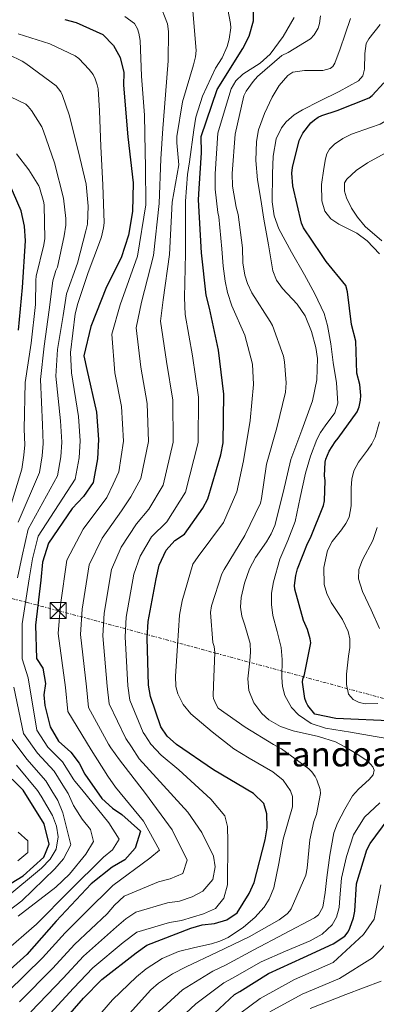
# Model space of a CAD drawing. Units: metres. Extents: x 634331 to 637782, y 4750566 to 4752947.
# Drawn here: x 636344 to 636511, y 4751107 to 4751570 of the extents above; entities that cross this region are included whole.
import ezdxf
from ezdxf.enums import TextEntityAlignment as Align

# ---------------------------------------------------------------- set-up
doc = ezdxf.new("R2010")
doc.units = ezdxf.units.M
doc.header["$MEASUREMENT"] = 0
doc.linetypes.add('DGN Style 7', pattern=[3.479844, 1.56593, -0.695969, 0.521977, -0.695969])
for name, color, linetype, lineweight in [('Curva de nivel directora', 30, 'Continuous', 30), ('Curva de nivel intermedia', 30, 'Continuous', 0), ('Línea eléctrica', 6, 'DGN Style 7', 0), ('Texto de Área (paraje) menor', 7, 'Continuous', 0), ('Torre eléctrica', 7, 'Continuous', 0)]:
    doc.layers.add(name, color=color, linetype=linetype, lineweight=lineweight)
doc.styles.add('Style-Arial', font='arial.ttf')

# ---------------------------------------------------------------- blocks, each defined once
blk = doc.blocks.new('5TME')
at = {"layer": 'Torre eléctrica', "color": 7, "linetype": 'Continuous', "lineweight": 0}
for p, q in [((-0.375, 0.375), (0.375, -0.375)), ((0.3723, 0.3776), (-0.3716, -0.3784))]:
    blk.add_line(p, q, dxfattribs=at)
at = {"layer": 'Torre eléctrica', "color": 7, "linetype": 'Continuous', "lineweight": 0, "flags": 128}
blk.add_lwpolyline([(-0.375, -0.375), (0.375, -0.375), (0.375, 0.375), (-0.375, 0.375), (-0.3716, -0.3784)], dxfattribs=at)

msp = doc.modelspace()

# ---------------------------------------------------------------- linework, layer by layer
at = {"layer": 'Curva de nivel directora', "color": 30, "linetype": 'Continuous', "lineweight": 30, "flags": 128}
for points, elevation in [([(636436.74, 4751537.34), (636448.71, 4751556.69), (636451.76, 4751562.5), (636453.73, 4751569.7), (636453.68, 4751591.25)], 825), ([(636365.1, 4751570.33), (636370.47, 4751568.82), (636382.99, 4751563.26), (636387.96, 4751557.97), (636391.13, 4751552.36), (636392.79, 4751545.4), (636392.72, 4751539.43), (636394.69, 4751515.09), (636397.21, 4751493.49), (636397, 4751479.98), (636395.03, 4751468.88), (636391.61, 4751458.26), (636384.78, 4751444.66), (636377.35, 4751425.98), (636374.03, 4751412.24), (636375.41, 4751405.8), (636380.09, 4751385.7), (636381.03, 4751372.88), (636380.55, 4751363.78), (636378.44, 4751352.67), (636373.85, 4751346.16), (636368.59, 4751340.41), (636357.43, 4751324.2), (636354.74, 4751315.29), (636353.85, 4751306.82), (636351.43, 4751285.58), (636351.8, 4751270.01), (636354.81, 4751265.44), (636356.09, 4751258.21), (636355.35, 4751252.99), (636355.77, 4751247.95)], 850), ([(636520.67, 4751240.6), (636492.4, 4751241.72), (636482.61, 4751243.88), (636479.23, 4751247.98), (636478.55, 4751249.42), (636477.89, 4751251.25), (636476.71, 4751258.9), (636476.95, 4751260.3), (636477.62, 4751262.5), (636480.6, 4751277.43), (636480.41, 4751279.18), (636479.15, 4751283.68), (636477.3, 4751287.89), (636473.11, 4751302.58), (636473.05, 4751304.34), (636473.55, 4751308.94), (636474.37, 4751312.17), (636479.04, 4751324), (636480.48, 4751326.64), (636486.66, 4751341.81), (636487.09, 4751344.14), (636487.34, 4751353.6), (636487.08, 4751355.82), (636487.38, 4751362.32), (636487.75, 4751363.67), (636489.34, 4751367.43), (636492.12, 4751371.79), (636493.55, 4751373.5), (636502.5, 4751385.98), (636503.31, 4751388.19), (636504.04, 4751391.41), (636504.2, 4751393.59), (636503.61, 4751398.81), (636502.28, 4751404.14), (636501.75, 4751419.12), (636499.78, 4751426.87), (636497.94, 4751442.29), (636497.11, 4751445.23), (636487.89, 4751456.61), (636485.72, 4751459.77), (636477.15, 4751472.37), (636476.34, 4751474.57), (636472.15, 4751492.13), (636471.82, 4751498.1), (636472.06, 4751500.66), (636475.12, 4751513.45), (636476.95, 4751516.8), (636480.69, 4751521.65), (636482.35, 4751523.19), (636484.07, 4751524.36), (636485.85, 4751525.2), (636493.06, 4751527.48), (636508.06, 4751533.44), (636509.46, 4751534.55), (636515.01, 4751540.52)], 800), ([(636360.08, 4751094.49), (636373.97, 4751110.39), (636382.52, 4751119.11), (636398.72, 4751131.71), (636403.67, 4751135.25), (636424.31, 4751143.32), (636429.58, 4751144.8), (636435.4, 4751145.5), (636441.18, 4751147.25), (636446.01, 4751150.52), (636451.69, 4751159.54), (636453.99, 4751164.68), (636459.3, 4751184.84), (636460.15, 4751190.45), (636459.94, 4751196.94), (636458.61, 4751201.83), (636453.78, 4751206.6), (636434.99, 4751217.67), (636417.59, 4751229.56), (636413.18, 4751233.45), (636410.18, 4751237.89), (636405.43, 4751252.15), (636404.48, 4751257.44), (636403.88, 4751279.62), (636404.28, 4751287.42), (636408.04, 4751307.4), (636409.39, 4751313.81), (636412.79, 4751320.93), (636416.8, 4751325.48), (636421.38, 4751328.35), (636429.93, 4751340.57), (636432.25, 4751345.06), (636438.46, 4751365.65), (636439.45, 4751371.26), (636439.86, 4751394.26), (636437.37, 4751414.82), (636433.09, 4751434.67), (636431.46, 4751440.72), (636429.26, 4751460.64), (636427.92, 4751485.52), (636428.3, 4751490.87), (636429.26, 4751507.58), (636429.1, 4751515.28), (636436.74, 4751537.34)], 825), ([(636343.37, 4751424.28), (636345.32, 4751444.33), (636346.68, 4751466.19), (636346.19, 4751473.18), (636344.66, 4751480.4), (636336.99, 4751498.12)], 875), ([(636355.77, 4751247.95), (636358.31, 4751237.9), (636362.16, 4751231.15), (636368.04, 4751226.02), (636371.85, 4751220.82), (636374.48, 4751215.58), (636382.52, 4751204.16), (636387.6, 4751199.65), (636391.98, 4751196.68), (636400.68, 4751188.79), (636398.21, 4751180.92), (636393.32, 4751175.43), (636387.34, 4751171.86), (636377.59, 4751164.15), (636361.03, 4751146.6), (636347.26, 4751130.96), (636329.86, 4751115.33)], 850), ([(636327.7, 4751157.12), (636345.52, 4751167.83), (636355.28, 4751176.65), (636357.81, 4751182.71), (636355.37, 4751192.29), (636345.51, 4751208.07), (636340.4, 4751213.35)], 875), ([(636433.02, 4751101.17), (636444.85, 4751112.16), (636447.36, 4751113.54), (636460.8, 4751121.95), (636477.19, 4751129.53), (636491.11, 4751135.97), (636496.56, 4751139.48), (636498.16, 4751141.53), (636499.03, 4751143.22), (636500.68, 4751148.1), (636501.32, 4751151.22), (636502.15, 4751164.18), (636502.39, 4751165.25), (636506.91, 4751180.14), (636508.53, 4751183.06), (636516.96, 4751194.55)], 800)]:
    msp.add_lwpolyline(points, dxfattribs=dict(at, elevation=elevation))
at = {"layer": 'Curva de nivel intermedia', "color": 30, "linetype": 'Continuous', "lineweight": 0, "flags": 128}
for points, elevation in [([(636354.66, 4751099.22), (636369.16, 4751115.11), (636378.23, 4751124.62), (636392.51, 4751136.5), (636399.02, 4751141.44), (636414.25, 4751145.94), (636419.99, 4751146.82), (636430.26, 4751150), (636435.95, 4751152.57), (636439.87, 4751157.31), (636441.51, 4751163.59), (636441.76, 4751183.98), (636441.53, 4751191.04), (636440.3, 4751196), (636433.73, 4751203.94), (636418.75, 4751217.6), (636410.37, 4751224.55), (636405.59, 4751229.78), (636402.67, 4751234.17), (636402.01, 4751235.17), (636395.73, 4751250.4), (636394.74, 4751257.18), (636393.41, 4751280.15), (636393.97, 4751289.36), (636397.57, 4751309.61), (636400.49, 4751318.06), (636405.79, 4751327.1), (636412.98, 4751334.23), (636421.8, 4751348.22), (636427.76, 4751371.47), (636427.85, 4751392.8), (636425.17, 4751412.18), (636421.62, 4751431.58), (636421.37, 4751439.6), (636421.75, 4751460.23), (636421.75, 4751484.94), (636422.68, 4751497.41), (636423.71, 4751503.45), (636425.68, 4751518.43), (636426.72, 4751524.31), (636429.78, 4751534.25), (636435.96, 4751547.37), (636439.03, 4751552.24), (636441.32, 4751557.54), (636442.28, 4751560.96), (636443.03, 4751566.36), (636442.97, 4751568.36), (636439.81, 4751585.02)], 830), ([(636499.75, 4751516.45), (636508.71, 4751519.54), (636513.17, 4751521.04), (636517.18, 4751523.37), (636520.97, 4751527.06), (636525.87, 4751533.36), (636530.97, 4751539.49), (636536.08, 4751544.42), (636541.65, 4751548.83), (636545.89, 4751550.62), (636552.92, 4751551.79), (636556.32, 4751552.58), (636559.41, 4751554.04), (636569.36, 4751561.04), (636579.3, 4751568.04), (636600.09, 4751581.82)], 795), ([(636343.83, 4751108.69), (636359.54, 4751124.54), (636369.66, 4751135.64), (636384.96, 4751150.07), (636388.53, 4751154.02), (636393.08, 4751158.24), (636409.09, 4751165.07), (636414.65, 4751166.48), (636420.49, 4751168.98), (636422.59, 4751175.28), (636415.6, 4751189.43), (636403.04, 4751206.55), (636390.83, 4751222.45), (636386.73, 4751228.07), (636385.66, 4751229.72), (636376.32, 4751246.91), (636375.27, 4751256.65), (636372.46, 4751281.2), (636373.36, 4751293.24), (636376.63, 4751314.02), (636382.7, 4751326.56), (636391.8, 4751339.43), (636396.19, 4751345.98), (636400.89, 4751354.52), (636404.38, 4751371.9), (636403.82, 4751389.89), (636400.77, 4751406.92), (636398.67, 4751425.41), (636401.18, 4751437.36), (636406.74, 4751459.43), (636409.39, 4751483.8), (636410.29, 4751504.74), (636411.2, 4751519.07), (636412.38, 4751534.8), (636413.7, 4751550.84), (636413.86, 4751564.68), (636413.44, 4751568.21), (636409.42, 4751578.23)], 840), ([(636338.41, 4751113.42), (636354.72, 4751129.26), (636365.37, 4751141.15), (636380.88, 4751156.66), (636381.8, 4751157.39), (636387.69, 4751163.29), (636405.04, 4751176.09), (636409.68, 4751179.93), (636402.08, 4751193.52), (636388.95, 4751209.55), (636385.38, 4751214.67), (636377.49, 4751227), (636366.62, 4751245.16), (636365.53, 4751256.39), (636361.98, 4751281.73), (636363.05, 4751295.18), (636366.16, 4751316.22), (636373.8, 4751330.81), (636384.8, 4751345.6), (636387.8, 4751351.86), (636390.44, 4751357.67), (636392.69, 4751372.11), (636391.81, 4751388.44), (636388.57, 4751404.29), (636387.19, 4751422.33), (636391.08, 4751436.24), (636399.23, 4751459.03), (636403.22, 4751483.22), (636403.04, 4751501), (636402.81, 4751508.06), (636402.55, 4751525.28), (636401.18, 4751543.69), (636400.48, 4751560.43), (636399.91, 4751563.8), (636399.23, 4751565.93), (636397.92, 4751568.34), (636393.35, 4751571.73)], 845), ([(636349.25, 4751103.95), (636364.35, 4751119.82), (636373.95, 4751130.13), (636389.49, 4751143.91), (636393.74, 4751147.65), (636398.48, 4751150.81), (636413.41, 4751155.14), (636418.92, 4751156.01), (636425, 4751158.05), (636429.92, 4751160.6), (636434.58, 4751166.13), (636435.77, 4751172.02), (636434.91, 4751177.14), (636429.55, 4751188.19), (636422.93, 4751197.82), (636408.26, 4751213.87), (636400.04, 4751222.91), (636396.38, 4751228.53), (636393.84, 4751232.44), (636386.02, 4751248.66), (636385, 4751256.92), (636382.93, 4751280.67), (636383.66, 4751291.3), (636387.1, 4751311.81), (636391.6, 4751322.31), (636398.8, 4751333.26), (636404.59, 4751340.11), (636411.35, 4751351.37), (636416.07, 4751371.69), (636415.83, 4751391.35), (636412.97, 4751409.55), (636410.14, 4751428.5), (636411.27, 4751438.48), (636414.25, 4751459.83), (636415.57, 4751484.37), (636418.68, 4751501.9), (636417.73, 4751512.32), (636417.79, 4751515.25), (636420.33, 4751531.63), (636425.6, 4751549.03), (636426.56, 4751552.75), (636426.77, 4751555.68), (636425.24, 4751574.39)], 835), ([(636449.88, 4751237.71), (636437.17, 4751246.7), (636436.14, 4751248.34), (636434.94, 4751251.17), (636434.8, 4751252.51), (636435.01, 4751257.29), (636435.53, 4751272.83), (636435.2, 4751275.6), (636434.72, 4751277.53), (636433.52, 4751291.58), (636434.07, 4751294.8), (636438.95, 4751309.83), (636439.95, 4751311.86), (636449.67, 4751327.79), (636457.01, 4751342.95), (636457.49, 4751345.1), (636459.93, 4751361.31), (636464.7, 4751378.33), (636468.74, 4751395.15), (636469.06, 4751399.51), (636468.37, 4751409.36), (636467.77, 4751412.12), (636462.67, 4751426.51), (636461.54, 4751428.37), (636452.99, 4751441.76), (636450.95, 4751446.24), (636449.75, 4751450.14), (636448.77, 4751455.99), (636448.55, 4751462.89), (636446.6, 4751478.67), (636445.56, 4751482.11), (636443.89, 4751491.89), (636443.79, 4751497.95), (636445.09, 4751516.35), (636449.17, 4751534.46), (636450.26, 4751536.53), (636453.59, 4751541.18), (636455.69, 4751543.52), (636467.05, 4751553.35), (636470.06, 4751554.74), (636480.51, 4751561.25), (636482.21, 4751563.11), (636484.1, 4751566.14), (636484.81, 4751568.39), (636485.16, 4751571.92)], 815), ([(636439.62, 4751333.92), (636445.93, 4751348.31), (636449.04, 4751362.95), (636452.2, 4751381.84), (636453.82, 4751398.73), (636453.33, 4751408.3), (636449.75, 4751421.92), (636443.57, 4751435.75), (636441.61, 4751441.97), (636440.4, 4751447.27), (636439.44, 4751454.43), (636438.86, 4751462.57), (636437.5, 4751477.55), (636436.97, 4751479.52), (636435.74, 4751490.5), (636435.72, 4751497.81), (636437.05, 4751516.91), (636440.17, 4751527.29), (636443.29, 4751537.66), (636445.4, 4751541.5), (636448.72, 4751544.53), (636456.82, 4751549.76), (636461.52, 4751553.94), (636467.64, 4751562.33), (636472.77, 4751571.21)], 820), ([(636452.03, 4751268.85), (636452.41, 4751273.01), (636452.26, 4751277.09), (636449.73, 4751285.62), (636448.34, 4751289.89), (636447.71, 4751294.16), (636447.98, 4751298.65), (636449.45, 4751305.41), (636451.89, 4751312.14), (636454.76, 4751317.49), (636459.82, 4751324.81), (636462.09, 4751328.53), (636463.83, 4751332.53), (636467.63, 4751348.02), (636471.28, 4751363.53), (636476.37, 4751377.25), (636481.46, 4751391.09), (636483.47, 4751401), (636483.73, 4751411.01), (636483.08, 4751416.09), (636481, 4751423.6), (636478, 4751430.97), (636474.29, 4751436.51), (636467.35, 4751443.85), (636464.5, 4751447.73), (636462.85, 4751452.16), (636460.72, 4751464.32), (636458.67, 4751476.48), (636457.13, 4751485.74), (636455.6, 4751494.99), (636454.8, 4751503.97), (636455.17, 4751512.98), (636456.15, 4751518.36), (636458.89, 4751526.15), (636462.49, 4751533.83), (636465.79, 4751539.2), (636469.85, 4751543.91), (636472.21, 4751545.44), (636477.62, 4751546.26), (636486.32, 4751546.26), (636489.79, 4751547.21), (636491.07, 4751548.22), (636491.96, 4751549.71), (636494.39, 4751556.55), (636496.74, 4751563.4), (636499.29, 4751570.68)], 810), ([(636467.36, 4751256.8), (636467.03, 4751261.05), (636467.19, 4751269.58), (636466.79, 4751275.16), (636464.89, 4751282.72), (636462.84, 4751290.27), (636462.13, 4751295.31), (636462.26, 4751300.64), (636463.08, 4751306), (636466.04, 4751316.67), (636469.8, 4751325.51), (636473.31, 4751334.29), (636475.73, 4751345.65), (636478.11, 4751357.05), (636480.59, 4751365.06), (636483.43, 4751372.92), (636485.16, 4751376.22), (636487.47, 4751379.32), (636491.94, 4751385.48), (636493.33, 4751390.01), (636492.79, 4751399.56), (636491.17, 4751409.16), (636490, 4751417.84), (636488.56, 4751426.47), (636486.88, 4751432.09), (636482.55, 4751441.34), (636477.68, 4751450.25), (636471.59, 4751460.92), (636465.59, 4751471.85), (636463.44, 4751478.08), (636462.59, 4751484.59), (636462.74, 4751497.75), (636463, 4751506.04), (636464.41, 4751514.23), (636466.85, 4751519.37), (636469.02, 4751522.11), (636472.78, 4751525.39), (636476.69, 4751527.78), (636484.7, 4751531.85), (636493.92, 4751536.45), (636503, 4751541.37), (636505.04, 4751543.73), (636505.88, 4751546.88), (636506.05, 4751554.25), (636506.73, 4751558.95), (636507.89, 4751561.21), (636513.18, 4751567.96)], 805), ([(636343.31, 4751563.56), (636358.07, 4751558.82), (636369.95, 4751553.21), (636371.68, 4751551.88), (636376.61, 4751546.81), (636378.39, 4751544.41), (636379.37, 4751542.44), (636380.39, 4751539.56), (636380.76, 4751537.72), (636381.4, 4751527.29), (636382.11, 4751510.54), (636383, 4751492.58), (636383.58, 4751474.76), (636383.36, 4751472.29), (636382.42, 4751468.11), (636381.43, 4751465.46), (636376.04, 4751451.44), (636371.29, 4751436.83), (636370.06, 4751432.02), (636367.85, 4751413.73), (636368.21, 4751404.26), (636371.6, 4751383.72), (636372.35, 4751372.24), (636371.88, 4751364.23), (636370.07, 4751354.26), (636352.68, 4751327.48), (636349.9, 4751316.75), (636348.37, 4751307.4), (636345.12, 4751286.3), (636345.17, 4751269.85), (636347.98, 4751260.96), (636352.04, 4751236.32), (636357.22, 4751228.33), (636364.11, 4751221.51), (636369.36, 4751213), (636369.78, 4751212.38), (636373.15, 4751208.5), (636385.89, 4751192.76), (636390.68, 4751185.08), (636387.54, 4751180.05), (636383.34, 4751176.69), (636367.33, 4751160.86)], 855), ([(636332.15, 4751556.9), (636345.11, 4751550.71), (636346.84, 4751549.53), (636361.03, 4751539.08), (636363.27, 4751536.23), (636364.1, 4751534.56), (636367.16, 4751525.44), (636371.4, 4751508.66), (636375.15, 4751492.94), (636376.1, 4751482.51), (636375.76, 4751474.04), (636374.94, 4751470.94), (636371.13, 4751455.74), (636365.91, 4751441.42), (636364.33, 4751431.17), (636361.67, 4751415.23), (636361, 4751402.71), (636363.1, 4751381.74), (636363.67, 4751371.61), (636363.21, 4751364.69), (636361.69, 4751355.85), (636347.93, 4751330.75), (636345.05, 4751318.22), (636342.89, 4751307.97)], 860), ([(636332.32, 4751537.37), (636346.85, 4751530.46), (636347.96, 4751529.42), (636349.56, 4751527.48), (636354.28, 4751519.79), (636355.11, 4751517.81), (636360.36, 4751502.91), (636364.6, 4751486.29), (636365.68, 4751476.79), (636365.63, 4751473.56), (636364.87, 4751468.61), (636361.66, 4751453.9), (636360.94, 4751452.33), (636359.56, 4751447.52), (636357.82, 4751433.76), (636355.5, 4751416.72)], 865), ([(636512.84, 4751460.09), (636507.14, 4751466.18), (636502.24, 4751469.87), (636493.79, 4751474.07), (636490.08, 4751476.67), (636487.31, 4751480.27), (636485.76, 4751485.1), (636485.67, 4751492.67), (636486.8, 4751500.18), (636487.53, 4751504.85), (636488.24, 4751507.12), (636489.51, 4751509.31), (636491.78, 4751511.72), (636495.62, 4751514.31), (636499.75, 4751516.45)], 795), ([(636338.42, 4751337.29), (636344.93, 4751359.02), (636345.88, 4751365.61), (636346.31, 4751370.34), (636346.11, 4751377.79), (636346.59, 4751399.63), (636349.32, 4751418.21), (636351.3, 4751436.35), (636351.55, 4751447.72), (636351.64, 4751449.72), (636355.31, 4751464.45), (636355.83, 4751467.39), (636355.48, 4751482.91), (636355.28, 4751484.29), (636353.21, 4751491.3), (636352.87, 4751492.06), (636348.32, 4751499.6), (636342.39, 4751507.09)], 870), ([(636514.08, 4751466.27), (636506.26, 4751473.01), (636502.57, 4751477.43), (636499.83, 4751481.63), (636497.41, 4751486.45), (636496.45, 4751489.65), (636496.54, 4751493.49), (636497.54, 4751495.29), (636501.99, 4751499.35), (636507.35, 4751502.84), (636518.98, 4751509.3)], 790), ([(636355.5, 4751416.72), (636353.8, 4751401.17), (636354.6, 4751379.77), (636354.99, 4751370.97), (636354.55, 4751365.15), (636353.31, 4751357.43), (636343.18, 4751334.02)], 865), ([(636512.15, 4751248.87), (636506.34, 4751248.64), (636503.44, 4751249.34), (636500.55, 4751250.8), (636498.37, 4751253.22), (636497.41, 4751257.83), (636497.38, 4751262.66), (636498.29, 4751271.02), (636498.92, 4751275.19), (636498.93, 4751279.3), (636498.15, 4751282.65), (636495.47, 4751288.25), (636490.29, 4751296.38), (636488.14, 4751300.48), (636486.88, 4751304.72), (636486.7, 4751312.76), (636488.49, 4751320.8), (636490.69, 4751324.9), (636495.14, 4751330.51), (636497.18, 4751333.37), (636498.68, 4751336.43), (636499.64, 4751341.72), (636499.65, 4751350.14), (636499.89, 4751354.28), (636500.84, 4751358.19), (636503.03, 4751362.21), (636507.32, 4751367.85), (636509.32, 4751370.79), (636510.85, 4751373.99), (636512.88, 4751381.13)], 795), ([(636377.47, 4751097.95), (636387.55, 4751109.6), (636398.73, 4751120.38), (636403.35, 4751124.14), (636410.86, 4751129.01), (636418.45, 4751132.34), (636426.21, 4751134.12), (636433.96, 4751135.9), (636437.99, 4751137.15), (636441.81, 4751138.94), (636449.08, 4751143.78), (636454.32, 4751148.23), (636458.79, 4751153.2), (636461.14, 4751156.86), (636463.25, 4751162.24), (636465.69, 4751173.67), (636467.73, 4751185.15), (636472.02, 4751200.29), (636472.01, 4751205.18), (636471.14, 4751207.87), (636467.62, 4751212.88), (636462.86, 4751216.79), (636451.64, 4751223.09), (636444.5, 4751227.61), (636434.29, 4751235.46), (636424.27, 4751244.02), (636420.73, 4751248.35), (636418.28, 4751253.33), (636417.35, 4751256.86), (636417.08, 4751261.63), (636418.07, 4751275.99), (636419.06, 4751290.35), (636420.3, 4751297.12), (636425.33, 4751314.26), (636427.7, 4751317.91), (636439.62, 4751333.92)], 820), ([(636512.97, 4751284.15), (636508.97, 4751292.84), (636504.86, 4751301.54), (636503.12, 4751307.37), (636503.27, 4751311.86), (636504.89, 4751316.37), (636509.71, 4751325.45), (636511.88, 4751331.57)], 790), ([(636407.61, 4751102.56), (636420.36, 4751114.22), (636434.67, 4751123.11), (636440.53, 4751125.93), (636453.85, 4751133.06), (636468.16, 4751140.58), (636482.47, 4751148.1), (636484.34, 4751149.53), (636486.32, 4751153.13), (636487.41, 4751160.05), (636488.16, 4751167.05), (636489.61, 4751177.6), (636491.47, 4751188.08), (636493.17, 4751192.68), (636496.59, 4751199.21), (636500.29, 4751205.44), (636503.02, 4751208.64), (636508.11, 4751213.15), (636509.88, 4751215.32), (636510.36, 4751217.46), (636509.78, 4751219.02), (636507.53, 4751221.61), (636502.3, 4751225.2), (636496.61, 4751228.54), (636492.24, 4751230.8), (636484.31, 4751233.28), (636472.3, 4751235.97), (636466.5, 4751238.01), (636460.97, 4751241.22), (636457.68, 4751244.09), (636453.87, 4751249.12), (636451.6, 4751254.91), (636451.13, 4751260.46), (636452.03, 4751268.85)], 810), ([(636523.83, 4751231.22), (636510.91, 4751233.38), (636499.24, 4751235.3), (636487.56, 4751237.23), (636480.88, 4751239.43), (636474.88, 4751243.47), (636471.58, 4751247.02), (636468.45, 4751252.61), (636467.36, 4751256.8)], 805), ([(636341.16, 4751256.47), (636345.78, 4751234.74), (636352.27, 4751225.5), (636360.17, 4751217), (636364.24, 4751210.42), (636366.72, 4751206.55), (636369.24, 4751200.99), (636373.3, 4751194.43), (636377.23, 4751189.71), (636378.64, 4751183.99), (636375.07, 4751178.11), (636367.38, 4751168.63), (636360.89, 4751162.49), (636343.26, 4751148.85)], 860), ([(636395.56, 4751103.12), (636405.53, 4751114.34), (636409.14, 4751117.47), (636415.67, 4751121.85), (636422.1, 4751125.07), (636436.75, 4751131.95), (636451.66, 4751139.25), (636465.82, 4751147.17), (636469.57, 4751149.93), (636470.82, 4751151.41), (636471.39, 4751152.4), (636478.25, 4751168.1), (636478.97, 4751171.42), (636480.2, 4751184.81), (636482.1, 4751193.35), (636483.34, 4751196.63), (636485.28, 4751206.61), (636485, 4751208.37), (636483.5, 4751213), (636482.75, 4751214.59), (636481.15, 4751216.72), (636479.77, 4751218.07), (636466.95, 4751227.47), (636463.08, 4751229.61), (636449.88, 4751237.71)], 815), ([(636339.52, 4751233.16), (636347.33, 4751222.68), (636356.24, 4751212.5), (636359.12, 4751207.84), (636361.91, 4751203.28), (636364.21, 4751197.51), (636368, 4751182.41), (636364.45, 4751175.84), (636360.45, 4751171.09), (636344.95, 4751156.05), (636339.02, 4751151.63)], 865), ([(636337.52, 4751157.5), (636354.14, 4751171.42), (636358.31, 4751175.64), (636361.15, 4751180.42), (636362.04, 4751186.14), (636361.26, 4751191.19), (636359.32, 4751196.24), (636354, 4751205.26), (636352.31, 4751207.99), (636342.38, 4751219.85)], 870), ([(636414.68, 4751096.39), (636426.69, 4751107.69), (636439.76, 4751117.64), (636443.94, 4751119.74), (636457.32, 4751127.51), (636468.84, 4751132.42), (636480.37, 4751137.33), (636485.95, 4751140.41), (636490.61, 4751144.8), (636492.77, 4751148.5), (636493.98, 4751153), (636494.35, 4751157.59), (636495.09, 4751166.73), (636497.42, 4751176.97), (636500.74, 4751187.06), (636505.93, 4751195.37), (636513.01, 4751202.23)], 805), ([(636343.1, 4751174.91), (636347.82, 4751178.83), (636347.72, 4751184.29), (636343.28, 4751188.45)], 880), ([(636367.33, 4751160.86), (636351.92, 4751145.13), (636336.37, 4751131.63)], 855), ([(636456.81, 4751110.29), (636472.95, 4751119.08), (636491.23, 4751127.15), (636505.45, 4751140.32), (636510.37, 4751147.5), (636513.53, 4751163.61)], 795), ([(636461.37, 4751103.96), (636476.65, 4751112.3), (636494.19, 4751119.64), (636509.59, 4751129.35), (636519.12, 4751139.08)], 790), ([(636480.35, 4751105.52), (636497.15, 4751112.14), (636513.72, 4751118.38)], 785), ([(636442.97, 4751099.91), (636456.81, 4751110.29)], 795)]:
    msp.add_lwpolyline(points, dxfattribs=dict(at, elevation=elevation))
at = {"layer": 'Línea eléctrica', "color": 6, "linetype": 'DGN Style 7', "lineweight": 0}
msp.add_polyline3d([(635456.35, 4751543.71, 977.25), (635551.81, 4751517.02, 978.75), (635662.89, 4751485.87, 971.75), (635773.01, 4751455, 957.42), (635905.29, 4751416.92, 950.76), (636018.21, 4751385.55, 956.06), (636128.7, 4751354.76, 956.15), (636206.46, 4751333.34, 941.07), (636303.27, 4751307.89, 891.82), (636362.04, 4751292.49, 845.37), (636576.21, 4751234.65, 801.63), (636661.26, 4751209.4, 798.04), (636818.12, 4751168.83, 753.51), (637014.6, 4751115.79, 712.33), (637215, 4751062.1, 679.04), (637631.26, 4750950.2, 638.71), (637772.96, 4750912.51, 627.42)], dxfattribs=at)

# ---------------------------------------------------------------- block references
at = {"layer": 'Torre eléctrica', "color": 7, "linetype": 'Continuous', "lineweight": 0, "xscale": 10, "yscale": 10, "zscale": 10}
msp.add_blockref('5TME', (636362.04, 4751292.49, 845.37), dxfattribs=at)
msp.add_blockref('5TME', (636362.04, 4751292.49, 845.37), dxfattribs=at)

# ---------------------------------------------------------------- texts
at = {"layer": 'Texto de Área (paraje) menor', "color": 7, "linetype": 'Continuous', "lineweight": 0, "style": 'Style-Arial'}
msp.add_text('Fandoain', height=11.5, dxfattribs=at).set_placement((636497.55, 4751225.03, 812.52), align=Align.MIDDLE_CENTER)

doc.saveas('drawing.dxf')
